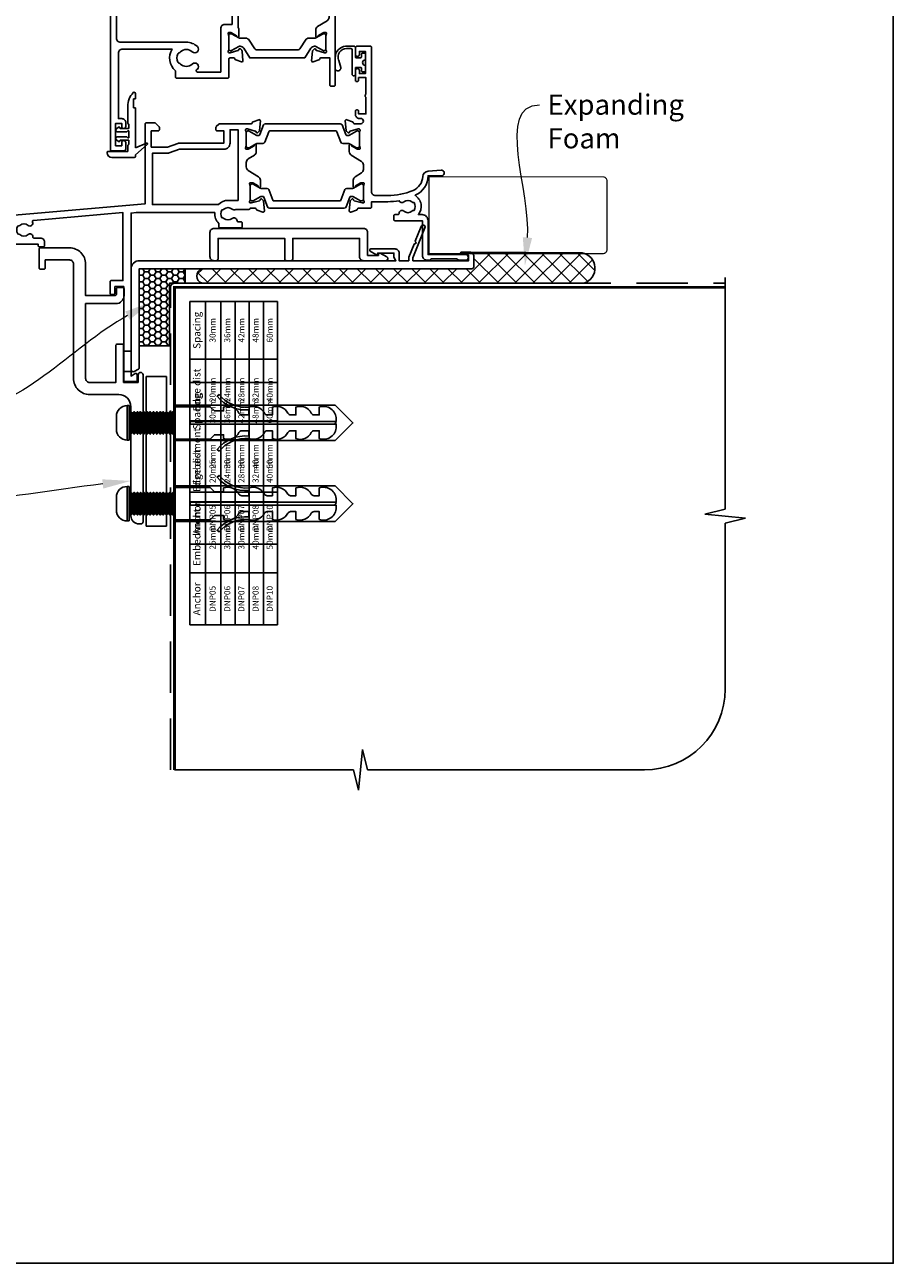
# Model space of a CAD drawing. Units: millimetres. Extents: x -348 to 1018, y -511 to 568.
# Drawn here: x 164 to 379, y -511 to -205 of the extents above; entities that cross this region are included whole.
import ezdxf
from ezdxf import colors
from ezdxf.entities.mleader import LeaderData, LeaderLine
from ezdxf.math import Vec2, Vec3

# ---------------------------------------------------------------- set-up
doc = ezdxf.new("R2010")
doc.units = ezdxf.units.MM
doc.header["$MEASUREMENT"] = 0
doc.linetypes.add('DASHED', pattern=[19.05, 12.7, -6.35])
doc.layers.get('Defpoints').update_dxf_attribs({"color": 1})
for name, color, linetype in [('20985$0$APL Joinery', 2, 'Continuous'), ('26020$0$APL Joinery', 2, 'Continuous'), ('26360$0$APL Joinery', 2, 'Continuous'), ('APL Fixings', 9, 'Continuous'), ('APL Joinery', 2, 'Continuous'), ('APL Notes', 7, 'Continuous'), ('Joinery', 2, 'Continuous')]:
    doc.layers.add(name, color=color, linetype=linetype)
doc.styles.add('General notes', font='arial.ttf', dxfattribs={"height": 3.5})

# ---------------------------------------------------------------- blocks, each defined once
blk = doc.blocks.new('20985')
at = {"layer": '20985$0$APL Joinery'}
blk.add_lwpolyline([(1.2, -7.5), (1.2, 1.9, 1), (0, 1.9), (0, 0), (-3.6, 0), (-3.6, 9.2, 0.414214), (-3.9, 9.5), (-5.2, 9.5, 0.414214), (-5.5, 9.2), (-5.5, 0), (-12, 0, -0.414214), (-13, 1), (-13, 19.5), (-5.5, 19.5, 0.414214), (-3.5, 21.5), (-3.5, 23.2, 0.414214), (-3.8, 23.5), (-5.1, 23.5, 0.414214), (-5.4, 23.2), (-5.4, 21.8, -0.414214), (-5.7, 21.5), (-13, 21.5), (-13, 29.3, 0.414214), (-17, 33.3), (-24.2, 33.3, 0.414214), (-24.5, 33), (-24.5, 28.3, 0.414214), (-24.2, 28), (-23.3, 28, 0.414214), (-23, 28.3), (-23, 30.3), (-17, 30.3, -0.414214), (-16, 29.3), (-16, 1, 0.414214), (-12, -3), (-4.8, -3, -0.414214), (-1.8, -6), (-1.8, -7.5), (1.2, -7.5), (1.2, -12.5), (1.2, -27.5), (1.2, -32.5), (1.2, -34.5, -0.414214), (0.7, -35), (0.2, -35, -0.414214), (-1.8, -33), (-1.8, -32.5), (-1.8, -27.5), (-1.8, -12.5), (-1.8, -7.5)], format="xyb", dxfattribs=at)
for points in [[(-1.8, -12.5), (1.2, -12.5)], [(-1.8, -27.5), (1.2, -27.5)], [(-1.8, -32.5), (1.2, -32.5)]]:
    blk.add_lwpolyline(points, dxfattribs=at)
blk = doc.blocks.new('9260081')
at = {"layer": 'APL Joinery', "color": 7}
blk.add_lwpolyline([(1, 1.4), (-1.05, 1.4, 1), (-1.05, 0.9), (0.2, 0.9, -0.414214), (0.7, 0.4), (0.7, -0.7), (-13.1, -0.7), (-13.1, -0.02), (-10.1, 7.41, 1), (-11.03, 7.79), (-12.51, 4.12), (-12.29, 3.6), (-12.81, 3.38), (-14.1, 0.17), (-14.1, -0.7), (-16.5, -0.7), (-16.5, 1.2, 0.414214), (-17.5, 2.2), (-23.49, 2.2, 0.767327), (-23.64, 1.64), (-22.25, 0.84, 0.57735), (-21.8, 1.1), (-21.8, 1.2), (-17.8, 1.2), (-17.8, 0.17), (-17.3, -0.7), (-80.8, -0.7, 0.414214), (-82.8, -2.7), (-82.8, -27.7, 0.57735), (-82.05, -28.13), (-80.95, -27.5, 0.267949), (-80.8, -27.24), (-80.8, -2.7), (1.5, -2.7, 0.414214), (2, -2.2), (2, 0.4, 0.414214)], format="xyb", close=True, dxfattribs=at)
blk = doc.blocks.new('9210121c')
at = {"layer": 'APL Joinery', "color": 252, "linetype": 'Continuous'}
for p, q in [((-3.75, -3), (-3.7, -3)), ((-3.7, -3), (-1.32, -3)), ((-2.3, -1.25), (-2.3, -0.75)), ((-2.05, -0.5), (-0.82, -0.5)), ((-1.32, -1.5), (-2.05, -1.5)), ((-1.2, -2.15), (-1.2, -1.62)), ((-1.2, -2.87), (-1.2, -2.15)), ((0.82, -0.5), (2.05, -0.5)), ((1.2, -1.62), (1.2, -2.15)), ((1.2, -2.15), (1.2, -2.87)), ((2.05, -1.5), (1.33, -1.5)), ((1.33, -3), (2.95, -3)), ((2.3, -0.75), (2.3, -1.25)), ((-4.05, -5.4), (-4.05, -3.3)), ((-3.45, -4.1), (-3.45, -5.2)), ((2.95, -3.8), (-3.15, -3.8)), ((3.25, -3.3), (3.25, -3.5)), ((1.38, -8), (-1.17, -8)), ((-0.62, -7.14), (-0.49, -7.1)), ((-0.49, -7.1), (1.2, -6.63))]:
    blk.add_line(p, q, dxfattribs=at)
for centre, radius, start, end in [((-3.75, -3.3), 0.3, 90, 180.0114), ((-2.05, -0.75), 0.25, 90, 180), ((-2.05, -1.25), 0.25, 180, 270), ((-1.32, -1.62), 0.125, 0, 90), ((-1.32, -2.87), 0.125, 270, 360), ((-0.82, -0.62), 0.125, 8.7147, 90), ((0, -0.5), 0.7, 188.7147, 351.2853), ((0.82, -0.62), 0.125, 90, 171.2853), ((1.33, -1.62), 0.125, 90, 180), ((1.33, -2.87), 0.125, 180, 270), ((2.05, -0.75), 0.25, 0, 90), ((2.05, -1.25), 0.25, 270, 360), ((2.95, -3.3), 0.3, 0, 90), ((-1.17, -5.1), 2.9, 185.8462, 269.943), ((-3.15, -4.1), 0.3, 90, 180), ((-1.38, -5.21), 2.07, 179.6369, 291.6281), ((2.95, -3.5), 0.3, 270, 360), ((1.38, -7.3), 0.7, 269.9877, 105.6604)]:
    blk.add_arc(centre, radius, start, end, dxfattribs=at)
blk = doc.blocks.new('26020$0$19715')
at = {"layer": '26020$0$APL Joinery'}
for p, q in [((-30.3, -46.16), (-30.3, -51.16)), ((-28.5, -46.16), (-28.5, -51.16))]:
    blk.add_line(p, q, dxfattribs=at)
for points in [[(-30.3, -46.16), (-30.3, -30.16), (-32.5, -30.16), (-32.5, -31.86, -0.414214), (-32.8, -32.16), (-33.4, -32.16, -0.414214), (-33.7, -31.86), (-33.7, -28.96, -0.414214), (-33.4, -28.66), (-30.5, -28.66), (-30.5, -11.84), (-52.64, -13.78, 0.517728), (-52.88, -14.2, -0.810871), (-53.99, -15.02, 0.380493), (-56.01, -15.02, -0.19915), (-56.52, -15.19, 0.290157), (-56.52, -17.12, -0.19915), (-56.01, -17.29, 0.380493), (-53.99, -17.29, -0.660805), (-52.82, -17.84, 0.425323), (-52.52, -18.16), (-50.9, -18.16, -0.414214), (-49.9, -19.16), (-49.9, -20.06, -0.414214), (-50.2, -20.36), (-51.2, -20.36, -0.414214), (-51.5, -20.06), (-51.5, -19.66), (-57, -19.66, -0.414214), (-57.3, -19.36), (-57.3, -18.52, -0.324609), (-57.96, -14.7, 0.583884), (-58.26, -14.27), (-93.5, -17.35), (-93.5, -24.96), (-91.9, -24.96, -0.414214), (-90.9, -25.96), (-90.9, -26.86, -0.414214), (-91.2, -27.16), (-91.5, -27.16, -0.414214), (-91.8, -26.86), (-91.8, -26.16), (-93.6, -26.16), (-93.6, -31.31, -0.57735), (-93.6, -32), (-93.6, -37.16), (-91.36, -37.16, 0.581719), (-91.1, -36.7, -0.096068), (-91.49, -35.62, -0.671225), (-91.49, -34.69, -0.140327), (-90.79, -33.18, -1), (-89.66, -34.16, 0.375946), (-89.64, -36.17, -0.19915), (-89.46, -36.68, 0.290157), (-87.54, -36.68, -0.19915), (-87.36, -36.17, 0.375946), (-87.34, -34.16, -1), (-86.21, -33.18, -0.322511), (-85.9, -36.7, 0.581716), (-85.64, -37.16), (-85.3, -37.16, -0.414214), (-85, -37.46), (-85, -38.36, -0.414214), (-85.3, -38.66), (-94, -38.66, -0.414214), (-95, -37.66), (-95, -16.24, -0.388879), (-94.54, -15.74), (-25, -9.66), (-25, 10.04, -0.414214), (-24.7, 10.34), (-22.62, 10.34, -0.198912), (-22.41, 10.26), (-21.59, 9.43, -0.198912), (-21.5, 9.22), (-21.5, 8.64, -0.414214), (-21.8, 8.34), (-23.5, 8.34), (-23.5, 4.34), (-19.5, 4.34), (-16.92, 5.28, -0.087489), (-16.58, 5.34), (-5.5, 5.34), (-5.5, 8.34), (-7.2, 8.34, -0.414214), (-7.5, 8.64), (-7.5, 9.22, -0.198912), (-7.41, 9.43), (-6.79, 10.06, -0.198912), (-6.58, 10.14), (1.21, 10.14, 0.361398), (1.51, 10.39, -0.265514), (1.7, 10.62), (3.1, 11.13, -0.548619), (3.5, 10.82), (3.29, 8.43, -0.176327), (3.2, 8.25), (2.88, 7.92, -0.57735), (2.46, 8.03), (2.43, 8.15, 0.267949), (2.25, 8.32), (0.34, 8.83, 0.065543), (0.26, 8.84), (0.1, 8.84, 0.6885), (-0.1, 8.32, -0.213422), (0, 8.1), (0, 4.88, -0.063254), (-0.01, 4.81), (-0.19, 4.09, 0.490314), (0, 3.84), (0.52, 3.84, 0.137872), (0.67, 3.89), (1.93, 4.66, -0.361115), (2.03, 4.96), (2.12, 5.01, -0.585524), (2.5, 4.8), (2.5, 3.22, -0.261413), (2.02, 2.37), (0.48, 1.43, 0.261413), (0, 0.57), (0, -0.57, 0.261413), (0.48, -1.43), (3.02, -2.98, -0.261413), (3.5, -3.83), (3.5, -5.41, -0.585524), (3.12, -5.62), (3.03, -5.57, -0.361115), (2.93, -5.27), (1.67, -4.5, 0.137872), (1.52, -4.46), (1, -4.46, 0.490314), (0.81, -4.71), (0.99, -5.42, -0.063254), (1, -5.49), (1, -8.71, -0.213422), (0.9, -8.93, 0.6885), (1.1, -9.46), (1.26, -9.46, 0.065543), (1.34, -9.44), (3.25, -8.93, 0.267949), (3.43, -8.76), (3.46, -8.64, -0.57735), (3.88, -8.53), (4.2, -8.86, -0.176327), (4.29, -9.04), (4.5, -11.43, -0.548619), (4.1, -11.74), (2.7, -11.23, -0.265514), (2.51, -11, 0.361398), (2.21, -10.76), (1, -10.76, -0.414214), (0.7, -11.06), (-2.6, -11.06, -0.337145), (-3.5, -11, 0.375946), (-5.51, -11.02, -0.19915), (-6.02, -11.19, 0.290157), (-6.02, -13.12, -0.19915), (-5.51, -13.29, 0.375946), (-3.5, -13.31, -0.63384), (-2.27, -13.86, 0.407693), (-1.97, -14.16), (-1.3, -14.16, -0.414214), (-1, -14.46), (-1, -15.36, -0.414214), (-1.3, -15.66), (-6.5, -15.66, -0.414214), (-6.8, -15.36), (-6.8, -14.52, -0.226421), (-7.79, -11.86), (-27.2, -11.86), (-28.5, -11.97), (-28.5, -46.16)], [(-2, -8.83), (-2, 8.64), (-4, 8.64), (-4, 5.34, -0.414214), (-5.5, 3.84), (-16.49, 3.84), (-19.07, 2.91, -0.087489), (-19.41, 2.84), (-23.2, 2.84), (-23.2, -9.86), (-6.9, -9.86, -0.204511), (-4.5, -8.83)], [(-30.3, -51.16), (-28.5, -51.16), (-28.5, -52.3), (-27.45, -51.7, -0.57735), (-27, -51.96), (-27, -53.36, -0.414214), (-27.3, -53.66), (-30, -53.66, -0.414214), (-30.3, -53.36)]]:
    blk.add_lwpolyline(points, format="xyb", close=True, dxfattribs=at)
blk = doc.blocks.new('26020$0$19703')
at = {"layer": '26020$0$APL Joinery'}
blk.add_lwpolyline([(27.5, 20.54), (27.3, 20.54, -0.414214), (27, 20.84), (27, 23.29, -1), (28, 23.29), (28, 22.54), (29.5, 22.54), (29.5, 28.04), (28, 28.04), (28, 27.29, -1), (27, 27.29), (27, 28.84, -0.414214), (27.5, 29.34), (30.7, 29.34, -0.414214), (31, 29.04), (31, -6.66, 0.414214), (32, -7.66), (35, -7.66, 0.101205), (41.28, -6.37, 0.283017), (43.7, -2.95, -0.370533), (44.98, -1.64), (48.24, -1.36, -1.044614), (48.3, -2.76), (45.01, -2.76, -0.298086), (41.78, -7.57, -0.438776), (42.62, -12.36), (43.5, -12.36, -0.414214), (45, -13.86), (45, -22.26), (54.3, -22.26, -1), (54.3, -23.66), (52.62, -23.66, -0.198912), (52.41, -23.57), (52.19, -23.34, 0.198912), (51.98, -23.26), (45.92, -23.26, 0.198912), (45.71, -23.34), (45.49, -23.57, -0.198912), (45.28, -23.66), (44.8, -23.66, -0.414214), (43.6, -22.46), (43.6, -13.86), (36.8, -13.86, -0.414214), (36.5, -13.56), (36.5, -12.66, -0.414214), (36.8, -12.36), (37.52, -12.36, 0.425323), (37.82, -12.04, -0.660805), (38.99, -11.49, 0.380493), (41.01, -11.49, -0.19915), (41.52, -11.32, 0.290157), (41.52, -9.39, -0.19915), (41.01, -9.22, 0.380493), (38.99, -9.22, -0.535794), (37.86, -8.92, -0.041047), (35, -9.16), (31, -9.16), (31, -10.46, -0.414214), (30.7, -10.76), (27.79, -10.76, 0.361398), (27.49, -11, -0.265514), (27.3, -11.23), (25.9, -11.74, -0.548619), (25.5, -11.43), (25.71, -9.04, -0.176327), (25.8, -8.86), (26.12, -8.53, -0.57735), (26.54, -8.64), (26.57, -8.76, 0.267949), (26.75, -8.93), (28.66, -9.44, 0.065543), (28.74, -9.46), (28.9, -9.46, 0.6885), (29.1, -8.93, -0.213422), (29, -8.71), (29, -5.49, -0.063254), (29.01, -5.42), (29.19, -4.71, 0.490314), (29, -4.46), (28.48, -4.46, 0.137872), (28.33, -4.5), (27.07, -5.27, -0.361115), (26.97, -5.57), (26.88, -5.62, -0.585524), (26.5, -5.41), (26.5, -3.83, -0.261413), (26.98, -2.98), (28.52, -2.04, 0.261413), (29, -1.18), (29, -0.04, 0.261413), (28.52, 0.82), (25.98, 2.37, -0.261413), (25.5, 3.22), (25.5, 4.8, -0.585524), (25.88, 5.01), (25.97, 4.96, -0.361115), (26.07, 4.66), (27.33, 3.89, 0.137872), (27.48, 3.84), (28, 3.84, 0.490314), (28.19, 4.09), (28.01, 4.81, -0.063254), (28, 4.88), (28, 8.1, -0.213422), (28.1, 8.32, 0.6885), (27.9, 8.84), (27.74, 8.84, 0.065543), (27.66, 8.83), (25.75, 8.32, 0.267949), (25.57, 8.15), (25.54, 8.03, -0.57735), (25.12, 7.92), (24.8, 8.25, -0.176327), (24.71, 8.43), (24.5, 10.82, -0.548619), (24.9, 11.13), (26.3, 10.62, -0.265514), (26.49, 10.39, 0.361398), (26.79, 10.14), (28.35, 10.14, 1), (28.35, 11.44), (28, 11.44, -0.414214), (27, 12.44), (27, 13.24, -0.414214), (27.3, 13.54), (27.5, 13.54, -0.414214), (27.8, 13.24), (27.8, 12.54), (29.6, 12.54), (29.6, 16.7, -0.57735), (29.6, 17.39), (29.6, 21.54), (27.8, 21.54), (27.8, 20.84, -0.414214)], format="xyb", close=True, dxfattribs=at)
blk = doc.blocks.new('26020$0$9100372')
at = {"layer": '26020$0$APL Joinery', "color": 8}
blk.add_lwpolyline([(27.6, -2.1), (27.39, -2.1, -0.131652), (27.29, -2.07), (25.55, -1.07, 0.131652), (25.3, -1), (23.89, -1, -0.310508), (23.42, -0.68), (22.43, 1.91, 0.310508), (22.15, 2.1), (5.85, 2.1, 0.310508), (5.57, 1.91), (4.58, -0.68, -0.310508), (4.11, -1), (2.7, -1, 0.131652), (2.45, -1.07), (0.71, -2.07, -0.131652), (0.61, -2.1), (0.4, -2.1, -0.414214), (0, -1.7), (0, 1.7, -0.414214), (0.4, 2.1), (0.61, 2.1, -0.131652), (0.71, 2.07), (2.45, 1.07, 0.131652), (2.7, 1), (3.09, 1, 0.310508), (3.37, 1.19), (4.29, 3.58, -0.310508), (4.75, 3.9), (23.25, 3.9, -0.310508), (23.71, 3.58), (24.63, 1.19, 0.310508), (24.91, 1), (25.3, 1, 0.131652), (25.55, 1.07), (27.29, 2.07, -0.131652), (27.39, 2.1), (27.6, 2.1, -0.414214), (28, 1.7), (28, -1.7, -0.414214)], format="xyb", close=True, dxfattribs=at)
blk = doc.blocks.new('26020')
at = {"layer": '26020$0$APL Joinery'}
for name, p in [('26020$0$19703', (27, 28.66)), ('26020$0$19715', (27, 28.66)), ('26020$0$9100372', (27, 34.9))]:
    blk.add_blockref(name, p, dxfattribs=at)
at = {"layer": '26020$0$APL Joinery', "xscale": -1, "rotation": 180}
blk.add_blockref('26020$0$9100372', (28, 21.8), dxfattribs=at)
blk = doc.blocks.new('26360$0$19830')
at = {"layer": '26360$0$APL Joinery'}
for points in [[(-50.3, -34.75), (-50.3, -35.7, -1), (-51.3, -35.7), (-51.3, -34.95), (-52.8, -34.95), (-52.8, -40.45), (-51.3, -40.45), (-51.3, -39.7, -1), (-50.3, -39.7), (-50.3, -41.25, -0.414214), (-50.8, -41.75), (-53.8, -41.75, -0.414214), (-54.1, -41.45), (-54.1, 18.95, -0.414214), (-53.8, 19.25), (-51.92, 19.25, -0.198912), (-51.71, 19.16), (-50.89, 18.34, -0.198912), (-50.8, 18.13), (-50.8, 17.55, -0.414214), (-51.1, 17.25), (-52.6, 17.25), (-52.6, 13.25), (-39.3, 13.25), (-39.3, 13.95, -0.414214), (-39, 14.25), (-31.3, 14.25), (-31.3, 17.25), (-36.5, 17.25, -0.414214), (-36.8, 17.55), (-36.8, 18.13, -0.198912), (-36.71, 18.34), (-36.09, 18.96, -0.198912), (-35.88, 19.05), (-28.09, 19.05, 0.361398), (-27.79, 19.3, -0.265514), (-27.6, 19.52), (-26.2, 20.03, -0.548619), (-25.8, 19.73), (-26.01, 17.34, -0.176327), (-26.1, 17.16), (-26.42, 16.83, -0.57735), (-26.84, 16.94), (-26.87, 17.05, 0.267949), (-27.05, 17.23), (-28.96, 17.74, 0.065543), (-29.04, 17.75), (-29.2, 17.75, 0.6885), (-29.4, 17.23, -0.213422), (-29.3, 17.01), (-29.3, 13.79, -0.063254), (-29.31, 13.72), (-29.49, 13, 0.490314), (-29.3, 12.75), (-28.78, 12.75, 0.137872), (-28.63, 12.8), (-27.37, 13.57, -0.361115), (-27.27, 13.87), (-27.18, 13.92, -0.585524), (-26.8, 13.71), (-26.8, 12.05), (-22.79, 8.05, -0.198912), (-22.5, 7.34), (-22.5, -11.23, -0.162278), (-22.3, -11.83), (-22.3, -13.4, -0.585524), (-22.68, -13.61), (-22.77, -13.56, -0.361115), (-22.87, -13.26), (-24.13, -12.49, 0.137872), (-24.28, -12.45), (-24.8, -12.45, 0.490314), (-24.99, -12.7), (-24.81, -13.41, -0.063254), (-24.8, -13.49), (-24.8, -16.7, -0.213422), (-24.9, -16.92, 0.6885), (-24.7, -17.45), (-24.54, -17.45, 0.065543), (-24.46, -17.44), (-22.55, -16.92, 0.267949), (-22.37, -16.75), (-22.34, -16.64, -0.57735), (-21.92, -16.52), (-21.6, -16.85, -0.176327), (-21.51, -17.04), (-21.3, -19.42, -0.548619), (-21.7, -19.73), (-23.1, -19.22, -0.265514), (-23.29, -18.99, 0.361398), (-23.59, -18.75), (-24.5, -18.75, 0.414248), (-24.8, -19.05), (-24.8, -23.45, -0.414214), (-25.1, -23.75), (-37.7, -23.75, -0.414214), (-38, -23.45), (-38, -21.9, -0.371035), (-38.82, -16.55), (-51.1, -16.55, 0.414214), (-52.1, -17.55), (-52.1, -33.75), (-51.3, -33.75, -0.414214)], [(-36.76, -17.24, -0.114784), (-37.11, -17.45, 0.20211), (-37.41, -17.71, 0.233326), (-37.41, -19.79, 0.20211), (-37.11, -20.04, -0.114784), (-36.76, -20.25, 0.406262), (-33.84, -20.25, -1), (-32.58, -21.54, -0.016824), (-32.77, -21.72, 0.69782), (-32.58, -22.25), (-26.8, -22.25), (-26.8, -11.45, -0.414214), (-25.8, -10.45), (-24, -10.45), (-24, 6.72, 0.198912), (-24.29, 7.42), (-27.33, 10.46, 0.198912), (-28.04, 10.75), (-30.43, 10.75, 0.44448), (-31.42, 9.65, -0.222059), (-32.51, 6.53, -1), (-33.8, 7.79, 0.406262), (-33.79, 10.72, -0.114784), (-34.01, 11.07, 0.20211), (-34.26, 11.36, 0.233326), (-36.34, 11.36, 0.20211), (-36.59, 11.07, -0.114784), (-36.8, 10.72, 0.406262), (-36.81, 7.79, -1), (-38.1, 6.53, -0.277526), (-39.01, 10.45, 0.508568), (-39.96, 11.75), (-52.6, 11.75), (-52.6, -13.85, 0.414214), (-51.6, -14.85), (-35.3, -14.85, -0.195364), (-32.58, -15.95, -1), (-33.84, -17.24, 0.406262)]]:
    blk.add_lwpolyline(points, format="xyb", close=True, dxfattribs=at)
blk = doc.blocks.new('26360$0$19831')
at = {"layer": '26360$0$APL Joinery'}
blk.add_lwpolyline([(20.19, -17.05, -0.361398), (20.49, -16.8), (22.7, -16.8), (22.7, -23.5, 0.414214), (23, -23.8), (23.7, -23.8, 0.414214), (24, -23.5), (24, 39.9, 0.414214), (23.7, 40.2), (20.7, 40.2, 0.414214), (20.2, 39.7), (20.2, 38.15, 1), (21.2, 38.15), (21.2, 38.9), (22.7, 38.9), (22.7, 33.4), (21.2, 33.4), (21.2, 34.15, 1), (20.2, 34.15), (20.2, 33.2, 0.414214), (21, 32.4), (22.5, 32.4), (22.5, 21), (19.99, 21, -0.361398), (19.69, 21.24, 0.265514), (19.5, 21.47), (18.1, 21.98, 0.548619), (17.7, 21.67), (17.91, 19.29, 0.176327), (18, 19.1), (18.32, 18.77, 0.57735), (18.74, 18.88), (18.77, 19, -0.267949), (18.95, 19.17), (20.86, 19.69, -0.065543), (20.94, 19.7), (21.1, 19.7, -0.6885), (21.3, 19.17, 0.213422), (21.2, 18.95), (21.2, 15.73, 0.063254), (21.21, 15.66), (21.39, 14.95, -0.490314), (21.2, 14.7), (20.68, 14.7, -0.137872), (20.53, 14.74), (19.27, 15.51, 0.361115), (19.17, 15.81), (19.08, 15.86, 0.585524), (18.7, 15.65), (18.7, 14.07, 0.261413), (19.18, 13.22), (22.02, 11.49, -0.261413), (22.5, 10.63), (22.5, -6.75, -0.261413), (22.02, -7.6), (19.68, -9.03, 0.261413), (19.2, -9.88), (19.2, -11.46, 0.585524), (19.58, -11.67), (19.67, -11.62, 0.361115), (19.77, -11.32), (21.03, -10.55, -0.137872), (21.18, -10.5), (21.7, -10.5, -0.490314), (21.89, -10.75), (21.71, -11.47, 0.063254), (21.7, -11.54), (21.7, -14.76, 0.213422), (21.8, -14.98, -0.6885), (21.6, -15.5), (21.44, -15.5, -0.065543), (21.36, -15.49), (19.45, -14.98, -0.267949), (19.27, -14.8), (19.24, -14.69, 0.57735), (18.82, -14.58), (18.5, -14.91, 0.176327), (18.41, -15.09), (18.2, -17.48, 0.548619), (18.6, -17.79), (20, -17.28, 0.265514)], format="xyb", close=True, dxfattribs=at)
blk = doc.blocks.new('26360$0$9100372')
at = {"layer": '26360$0$APL Joinery', "color": 8}
blk.add_lwpolyline([(27.6, -2.1), (27.39, -2.1, -0.131652), (27.29, -2.07), (25.55, -1.07, 0.131652), (25.3, -1), (23.89, -1, -0.310508), (23.42, -0.68), (22.43, 1.91, 0.310508), (22.15, 2.1), (5.85, 2.1, 0.310508), (5.57, 1.91), (4.58, -0.68, -0.310508), (4.11, -1), (2.7, -1, 0.131652), (2.45, -1.07), (0.71, -2.07, -0.131652), (0.61, -2.1), (0.4, -2.1, -0.414214), (0, -1.7), (0, 1.7, -0.414214), (0.4, 2.1), (0.61, 2.1, -0.131652), (0.71, 2.07), (2.45, 1.07, 0.131652), (2.7, 1), (3.09, 1, 0.310508), (3.37, 1.19), (4.29, 3.58, -0.310508), (4.75, 3.9), (23.25, 3.9, -0.310508), (23.71, 3.58), (24.63, 1.19, 0.310508), (24.91, 1), (25.3, 1, 0.131652), (25.55, 1.07), (27.29, 2.07, -0.131652), (27.39, 2.1), (27.6, 2.1, -0.414214), (28, 1.7), (28, -1.7, -0.414214)], format="xyb", close=True, dxfattribs=at)
blk = doc.blocks.new('26360$0$9100375')
at = {"layer": '26360$0$APL Joinery', "color": 8}
blk.add_lwpolyline([(21.17, -0.75, 0.258618), (20.32, -1.22), (18.8, -3.65), (5.2, -3.65), (3.68, -1.22, 0.258618), (2.83, -0.75), (2.7, -0.75, 0.131652), (2.45, -0.82), (0.68, -1.84, -0.131652), (0.63, -1.85), (0.4, -1.85, -0.414214), (0, -1.45), (0, 1.95, -0.414214), (0.4, 2.35), (0.63, 2.35, -0.131652), (0.68, 2.33), (2.45, 1.31, 0.131652), (2.7, 1.25), (4.18, 1.25, -0.258618), (5.02, 0.78), (6.25, -1.18, 0.258618), (7.1, -1.65), (16.9, -1.65, 0.258618), (17.75, -1.18), (18.98, 0.78, -0.258618), (19.82, 1.25), (21.3, 1.25, 0.131652), (21.55, 1.31), (23.32, 2.33, -0.131652), (23.37, 2.35), (23.6, 2.35, -0.414214), (24, 1.95), (24, -1.45, -0.414214), (23.6, -1.85), (23.37, -1.85, -0.131652), (23.32, -1.84), (21.55, -0.82, 0.131652), (21.3, -0.75)], format="xyb", close=True, dxfattribs=at)
blk = doc.blocks.new('26360')
at = {"layer": '26360$0$APL Joinery'}
for name, p in [('26360$0$19831', (-31.7, 19.85)), ('26360$0$19830', (-9.2, 21.8)), ('26360$0$9100372', (-38.5, 36.95)), ('26360$0$9100375', (-34, 6.7))]:
    blk.add_blockref(name, p, dxfattribs=at)
blk = doc.blocks.new('9250064')
blk.add_lwpolyline([(-21.6, 0.6), (-24.3, 0.6), (-24.3, 6.3, 0.414214), (-25.3, 7.3), (-62.3, 7.3, 0.414214), (-63.3, 6.3), (-63.3, 0.3, 0.414214), (-62.3, -0.7), (-61.8, -0.7, 0.414214), (-61.3, -0.2), (-61.3, 4.8), (-44.8, 4.8), (-44.8, -0.2, 0.414214), (-44.3, -0.7), (-43.3, -0.7, 0.414214), (-42.8, -0.2), (-42.8, 4.8), (-26.3, 4.8), (-26.3, 0.3, 0.414214), (-25.3, -0.7), (-19.79, -0.7, 0.767327), (-19.54, 0.23), (-21.15, 1.16, 0.57735), (-21.6, 0.9)], format="xyb", close=True)
blk = doc.blocks.new('*T41')
at = {"color": 0, "linetype": 'ByBlock', "lineweight": -2}
for p, q in [((0, 0), (60, 0)), ((0, 0), (0, -21.69)), ((12.89, 0), (12.89, -21.69)), ((30.5, 0), (30.5, -21.69)), ((45.79, 0), (45.79, -21.69)), ((60, 0), (60, -21.69)), ((0, -3.9), (60, -3.9)), ((0, -7.69), (60, -7.69)), ((0, -11.19), (60, -11.19)), ((0, -14.69), (60, -14.69)), ((0, -18.19), (60, -18.19)), ((0, -21.69), (60, -21.69))]:
    blk.add_line(p, q, dxfattribs=at)
at = {"color": 0, "attachment_point": 5, "style": 'General notes'}
for s, insert, char_height, width in [('Anchor', (6.44, -1.95), 1.8, 11.3872), ('Embedment', (21.69, -1.95), 1.8, 16.1144), ('Edge dist', (38.15, -1.95), 1.8, 13.7922), ('Spacing', (52.9, -1.95), 1.8, 12.7062), ('DNP05', (6.44, -5.8), 1.5, 11.3872), ('25mm', (21.69, -5.8), 1.5, 16.1144), ('20mm', (38.15, -5.8), 1.5, 13.7922), ('30mm', (52.9, -5.8), 1.5, 12.7062), ('DNP06', (6.44, -9.44), 1.5, 11.3872), ('30mm', (21.69, -9.44), 1.5, 16.1144), ('24mm', (38.15, -9.44), 1.5, 13.7922), ('36mm', (52.9, -9.44), 1.5, 12.7062), ('DNP07', (6.44, -12.94), 1.5, 11.3872), ('30mm', (21.69, -12.94), 1.5, 16.1144), ('28mm', (38.15, -12.94), 1.5, 13.7922), ('42mm', (52.9, -12.94), 1.5, 12.7062), ('DNP08', (6.44, -16.44), 1.5, 11.3872), ('40mm', (21.69, -16.44), 1.5, 16.1144), ('32mm', (38.15, -16.44), 1.5, 13.7922), ('48mm', (52.9, -16.44), 1.5, 12.7062), ('DNP10', (6.44, -19.94), 1.5, 11.3872), ('50mm', (21.69, -19.94), 1.5, 16.1144), ('40mm', (38.15, -19.94), 1.5, 13.7922), ('60mm', (52.9, -19.94), 1.5, 12.7062)]:
    blk.add_mtext(s, dxfattribs=dict(at, insert=insert, char_height=char_height, width=width))
blk = doc.blocks.new('*U40')
at = {"layer": 'APL Joinery', "color": 250, "linetype": 'Continuous'}
for p, q in [((1.6, 14.39), (-1.6, 14.39)), ((-4.26, 11.2), (-4.26, 11.73)), ((-4.26, 11.73), (4.26, 11.73)), ((4.26, 11.2), (-4.26, 11.2)), ((2.8, 10.8), (-2.8, 10.8)), ((2.8, 10), (-2.8, 10)), ((2.8, 9.2), (-2.8, 9.2)), ((4.26, 11.2), (4.26, 11.73)), ((2.8, 8.4), (-2.8, 8.4)), ((2.8, 7.6), (-2.8, 7.6)), ((2.8, 6.8), (-2.8, 6.8)), ((2.8, 6), (-2.8, 6)), ((2.8, 5.2), (-2.8, 5.2)), ((2.8, 4.4), (-2.8, 4.4)), ((2.8, 3.6), (-2.8, 3.6)), ((2.8, 2.8), (-2.8, 2.8)), ((2.8, 2), (-2.8, 2)), ((2.8, 1.2), (-2.8, 1.2)), ((2.8, 0.4), (-2.8, 0.4))]:
    blk.add_line(p, q, dxfattribs=at)
for points in [[(-2.4, 10.4), (-2.8, 10.8), (-2.4, 11.2), (2.4, 11.2), (2.8, 10.8), (2.4, 10.4)], [(-2.4, 9.6), (-2.8, 10), (-2.4, 10.4), (2.4, 10.4), (2.8, 10), (2.4, 9.6)], [(-2.4, 8.8), (-2.8, 9.2), (-2.4, 9.6), (2.4, 9.6), (2.8, 9.2), (2.4, 8.8)], [(-2.4, 8), (-2.8, 8.4), (-2.4, 8.8), (2.4, 8.8), (2.8, 8.4), (2.4, 8)], [(-2.4, 7.2), (-2.8, 7.6), (-2.4, 8), (2.4, 8), (2.8, 7.6), (2.4, 7.2)], [(-2.4, 6.4), (-2.8, 6.8), (-2.4, 7.2), (2.4, 7.2), (2.8, 6.8), (2.4, 6.4)], [(-2.4, 5.6), (-2.8, 6), (-2.4, 6.4), (2.4, 6.4), (2.8, 6), (2.4, 5.6)], [(-2.4, 4.8), (-2.8, 5.2), (-2.4, 5.6), (2.4, 5.6), (2.8, 5.2), (2.4, 4.8)], [(-2.4, 4), (-2.8, 4.4), (-2.4, 4.8), (2.4, 4.8), (2.8, 4.4), (2.4, 4)], [(-2.4, 3.2), (-2.8, 3.6), (-2.4, 4), (2.4, 4), (2.8, 3.6), (2.4, 3.2)], [(-2.4, 2.4), (-2.8, 2.8), (-2.4, 3.2), (2.4, 3.2), (2.8, 2.8), (2.4, 2.4)], [(-2.4, 1.6), (-2.8, 2), (-2.4, 2.4), (2.4, 2.4), (2.8, 2), (2.4, 1.6)], [(-2.4, 0.8), (-2.8, 1.2), (-2.4, 1.6), (2.4, 1.6), (2.8, 1.2), (2.4, 0.8)], [(-2.4, 0), (-2.8, 0.4), (-2.4, 0.8), (2.4, 0.8), (2.8, 0.4), (2.4, 0)], [(-0.35, -39.6), (0, -40), (0.35, -39.6)]]:
    blk.add_lwpolyline(points, dxfattribs=at)
blk.add_lwpolyline([(-0.35, -40), (-0.35, -3.82), (0.35, -3.82), (0.35, -40), (0.91, -40, 0.512953), (3.91, -35.82), (1.96, -35.82), (1.96, -34.53, -0.279225), (2.38, -33.84, 0.369054), (3.91, -30.01), (1.96, -30.01), (1.96, -28.72, -0.279225), (2.38, -28.04, 0.369054), (3.91, -24.21), (1.96, -24.21), (1.96, -22.92, -0.279225), (2.38, -22.23, 0.369054), (3.91, -18.41, -0.24938), (7, -11.03), (6.59, -10.52, 0.247638), (3.26, -18.41), (1.96, -18.41), (1.96, -16.62, -0.279225), (2.38, -15.93, 0.369054), (3.91, -12.11), (2.96, -12.11), (2.96, -9.86), (4, -8.82), (4, 0), (-4, 0), (-4, -8.82), (-2.96, -9.86), (-2.96, -12.11), (-3.91, -12.11, 0.369054), (-2.38, -15.93, -0.279225), (-1.96, -16.62), (-1.96, -18.41), (-3.26, -18.41, 0.247638), (-6.59, -10.52), (-7, -11.03, -0.24938), (-3.91, -18.41, 0.369054), (-2.38, -22.23, -0.279225), (-1.96, -22.92), (-1.96, -24.21), (-3.91, -24.21, 0.369054), (-2.38, -28.04, -0.279225), (-1.96, -28.72), (-1.96, -30.01), (-3.91, -30.01, 0.369054), (-2.38, -33.84, -0.279225), (-1.96, -34.53), (-1.96, -35.82), (-3.91, -35.82, 0.512953), (-0.91, -40)], format="xyb", close=True, dxfattribs=at)
blk.add_lwpolyline([(-4.4, 0), (4.4, 0), (4.4, -39.71), (0, -44.11), (-4.4, -39.71)], close=True, dxfattribs=at)
for centre, start, end in [((-1.6, 11.73), 90, 180), ((1.6, 11.73), 0, 90)]:
    blk.add_arc(centre, 2.66, start, end, dxfattribs=at)
blk.add_blockref('*T41', (-30, -3.79))
blk = doc.blocks.new('9210124')
at = {"layer": 'APL Joinery', "color": 252, "linetype": 'Continuous', "lineweight": 25}
for p, q in [((-8.35, 2.47), (-5.43, 5.01)), ((-5.43, 3.32), (-8.15, 2.13)), ((-5.43, 5.01), (-5.43, 5.4)), ((-5.43, -6.6), (-5.43, 3.32)), ((-5.13, 5.7), (0.37, 5.7)), ((1.45, 4.2), (-3.53, 4.2)), ((-3.53, 4.2), (-3.53, 2.75)), ((1.57, 4.5), (1.57, 4.33)), ((-3.83, 2.45), (-3.83, 1.4)), ((-3.83, 1.4), (-1.69, 1.4)), ((-3.53, 0.8), (-3.83, 0.8)), ((-3.83, 0.8), (-3.83, -0.9)), ((-3.33, 0.6), (-3.53, 0.8)), ((-0.95, 0.6), (-3.33, 0.6)), ((-1.69, 1.4), (-1.62, 1.66)), ((-1.5, 1.75), (-1.42, 1.75)), ((-1.25, 1.7), (-0.72, 1.33)), ((-3.83, -0.9), (-3.53, -0.9)), ((-1.69, -1.5), (-3.83, -1.5)), ((-3.83, -1.5), (-3.83, -2.55)), ((-3.53, -0.9), (-3.33, -0.7)), ((-3.53, -2.85), (-3.53, -7)), ((-3.33, -0.7), (-0.95, -0.7)), ((-1.62, -1.75), (-1.69, -1.5)), ((-1.42, -1.85), (-1.5, -1.85)), ((-0.72, -1.42), (-1.25, -1.79)), ((-4.93, -6.6), (-5.43, -6.6)), ((-5.43, -8.8), (-4.93, -8.8)), ((-5.43, -10.16), (-5.43, -8.8)), ((-4.93, -8.8), (-4.93, -6.6))]:
    blk.add_line(p, q, dxfattribs=at)
for centre, radius, start, end in [((-5.13, 5.4), 0.3, 90, 180), ((0.37, 4.5), 1.2, 0, 90), ((1.45, 4.33), 0.125, 270, 0), ((-8.23, 2.31), 0.2, 128.1454, 291.8546), ((-3.83, 2.75), 0.3, 270, 0), ((-1.5, 1.63), 0.125, 90, 165), ((-1.42, 1.45), 0.3, 55, 90), ((-0.95, 1), 0.4, 270, 55), ((-3.83, -2.85), 0.3, 0, 90), ((-1.5, -1.72), 0.125, 195, 270), ((-1.42, -1.55), 0.3, 270, 305), ((-0.95, -1.1), 0.4, 305, 90), ((-8.33, -7), 4.8, 315.3254, 0), ((-5.13, -10.16), 0.3, 180, 315.3254)]:
    blk.add_arc(centre, radius, start, end, dxfattribs=at)

msp = doc.modelspace()

# ---------------------------------------------------------------- hatches: boundary and pattern name
at = {"layer": 'APL Joinery', "lineweight": 9}
h = msp.add_hatch(dxfattribs=at)
h.set_pattern_fill('ANSI37', color=8)
h.set_pattern_definition([(45, (732.5794, -10.435), (-2.245064, 2.245064), []), (135, (732.5794, -10.435), (-2.245064, -2.245064), [])])
edge = h.paths.add_edge_path()
edge.add_arc((301.51, -265.16), 3.88, 286.9821, 440.092)
edge.add_line((302.18, -261.34), (274.42, -261.19))
edge.add_arc((274.42, -262.19), 1, 0, 90, ccw=False)
edge.add_line((275.42, -262.19), (275.42, -264.79))
edge.add_arc((274.92, -264.79), 0.5, -90, 0, ccw=False)
edge.add_line((274.92, -265.29), (208.14, -265.29))
edge.add_arc((208.74, -267.07), 1.88, 108.5122, 252.8186)
edge.add_line((208.18, -268.87), (302.65, -268.87))
at = {"layer": 'APL Joinery'}
h = msp.add_hatch(dxfattribs=at)
h.set_pattern_fill('HONEY', color=8, scale=0.3)
h.set_pattern_definition([(0, (732.5794, -7.8661), (1.42875, 0.8248892), [0.9525, -1.905]), (120, (732.5794, -7.8661), (-1.42875, 0.8248892), [0.9525, -1.905]), (60, (732.5794, -7.8661), (3e-09, 1.6497784), [-1.905, 0.9525])])
h.paths.add_polyline_path([(203.99, -265.29), (192.62, -265.29), (192.62, -284.33), (200.09, -284.33), (200.09, -268.87), (203.99, -268.87)])

# ---------------------------------------------------------------- linework, layer by layer
msp.add_lwpolyline([(194.36, -328.96), (199.36, -328.96), (199.36, -291.95), (194.36, -291.95)], close=True)
at = {"layer": 'APL Joinery', "color": 9, "ltscale": 0.7}
for p, q in [((337.61, -324.73), (337.61, -267.44)), ((332.61, -325.98), (337.61, -324.73)), ((342.61, -326.98), (332.61, -325.98)), ((337.61, -328.23), (342.61, -326.98)), ((337.61, -369.27), (337.61, -328.23)), ((246.86, -394.27), (247.86, -384.27)), ((247.86, -384.27), (249.11, -389.27)), ((201.36, -389.27), (245.61, -389.27)), ((245.61, -389.27), (246.86, -394.27)), ((249.11, -389.27), (317.61, -389.27))]:
    msp.add_line(p, q, dxfattribs=at)
at = {"layer": 'APL Joinery', "color": 7, "lineweight": 25, "const_width": 0.3}
msp.add_lwpolyline([(264.34, -261.54), (307.36, -261.54, 0.414214), (308.36, -260.54), (308.36, -243.54, 0.414214), (307.36, -242.54), (264.34, -242.54)], format="xyb", close=True, dxfattribs=at)
at = {"layer": 'APL Joinery', "color": 8}
msp.add_lwpolyline([(302.65, -268.87, 0.789114), (302.18, -261.34), (274.42, -261.19, -0.414214), (275.42, -262.19), (275.42, -264.79, -0.414214), (274.92, -265.29), (208.14, -265.29, 0.728587), (208.18, -268.87)], format="xyb", close=True, dxfattribs=at)
msp.add_lwpolyline([(203.99, -265.29), (192.62, -265.29), (192.62, -284.33), (200.09, -284.33), (200.09, -268.87), (203.99, -268.87)], close=True, dxfattribs=at)
at = {"layer": 'APL Joinery', "color": 8, "linetype": 'DASHED'}
msp.add_lwpolyline([(200.36, -389.27), (200.36, -269.87, -0.414214), (201.36, -268.87), (337.61, -268.87)], format="xyb", dxfattribs=at)
at = {"layer": 'APL Joinery', "color": 7, "const_width": 0.7}
msp.add_lwpolyline([(201.36, -389.27), (201.36, -269.87), (337.61, -269.87)], dxfattribs=at)
at = {"layer": 'APL Joinery', "color": 9, "ltscale": 0.7}
msp.add_arc((317.61, -369.27), 20, 270, 0, dxfattribs=at)
at = {"layer": 'Defpoints', "color": 8}
msp.add_lwpolyline([(23.19, -511.34), (379.19, -511.34), (379.19, -55.06), (23.19, -55.06)], close=True, dxfattribs=at)

# ---------------------------------------------------------------- block references
at = {"layer": 'APL Fixings'}
msp.add_blockref('9250064', (273.42, -262.59), dxfattribs=at)
at = {"layer": 'APL Fixings', "rotation": 90}
for p in [(201.36, -303.41), (201.36, -323.41)]:
    msp.add_blockref('*U40', p, dxfattribs=at)
at = {"layer": 'APL Joinery'}
for name, p in [('26360', (248.78, -216.18)), ('20985', (192.35, -293.41))]:
    msp.add_blockref(name, p, dxfattribs=at)
at = {"layer": 'APL Joinery', "rotation": 270}
msp.add_blockref('9210121c', (249.09, -214.26), dxfattribs=at)
at = {"layer": 'APL Notes'}
msp.add_blockref('26020', (192.09, -268.19), dxfattribs=at)
at = {"layer": 'APL Notes', "rotation": 180}
msp.add_blockref('9210124', (186.23, -232.08), dxfattribs=at)
at = {"layer": 'Joinery', "color": 7}
msp.add_blockref('9260081', (273.42, -262.59), dxfattribs=at)

# ---------------------------------------------------------------- leaders
at = {"layer": 'APL Joinery', "color": 0}
ml = msp.add_multileader_mtext('Standard', dxfattribs=at)
ml.set_content('{\\C0;Expanding Foam}', color=3, style='General notes')
ml.set_leader_properties(lineweight=13)
ml.build(insert=Vec2(0, 0))
ml.multileader.update_dxf_attribs({"leader_type": 2, "dogleg_length": 10, "arrow_head_size": 7})
ctx = ml.context
ctx.base_point, ctx.char_height, ctx.arrow_head_size, ctx.plane_origin = Vec3(291.64, -224.71), 5, 7, Vec3(581.85, -139.6)
notes = []
notes.append((ctx, [(0, (1, 1, 0), (281.64, -224.71), (1, 0), 10, [(1, [(288.05, -264.54)], 0, [])])]))
ctx.mtext.insert, ctx.mtext.width, ctx.mtext.defined_height, ctx.mtext.line_spacing_style, ctx.mtext.flow_direction = Vec3(293.64, -222.17), 28.8154, 6.82, 2, 5
ml = msp.add_multileader_mtext('Standard', dxfattribs=at)
ml.set_content('{\\C0;Foam tape}', color=3, style='General notes')
ml.set_leader_properties(lineweight=13)
ml.build(insert=Vec2(0, 0))
ml.multileader.update_dxf_attribs({"leader_type": 2, "dogleg_length": 10, "arrow_head_size": 7})
ctx = ml.context
ctx.base_point, ctx.char_height, ctx.arrow_head_size, ctx.plane_origin = Vec3(110.32, -300.74), 5, 7, Vec3(518.56, -207.69)
ctx.text_align_type = 2
notes.append((ctx, [(1, (1, 1, 0), (156.84, -300.74), (-1, 0), 10, [(1, [(195.82, -273.46)], 0, [])])]))
ctx.mtext.insert, ctx.mtext.width, ctx.mtext.defined_height, ctx.mtext.alignment, ctx.mtext.line_spacing_style, ctx.mtext.flow_direction = Vec3(144.84, -297.54), 39.8671, 6.82, 3, 2, 5
at = {"layer": 'APL Joinery', "color": 7, "lineweight": 5}
ml = msp.add_multileader_mtext('Standard', dxfattribs=at)
ml.set_content('{\\C7;Continuous Sill Support Bar}', color=3, style='General notes')
ml.set_leader_properties(color=7, lineweight=13)
ml.build(insert=Vec2(0, 0))
ml.multileader.update_dxf_attribs({"leader_type": 2, "dogleg_length": 10, "arrow_head_size": 7})
ctx = ml.context
ctx.base_point, ctx.char_height, ctx.arrow_head_size, ctx.plane_origin = Vec3(97.09, -322.52), 5, 7, Vec3(297.8, -205.31)
ctx.text_align_type = 2
notes.append((ctx, [(1, (1, 1, 0), (156.84, -322.52), (-1, 0), 10, [(1, [(190.55, -317.77)], 0, [])])]))
ctx.mtext.insert, ctx.mtext.width, ctx.mtext.defined_height, ctx.mtext.alignment, ctx.mtext.line_spacing_style, ctx.mtext.flow_direction = Vec3(144.84, -319.32), 61.542, 6.82, 3, 2, 5
for ctx, leaders in notes:
    for number, flags, end, landing, length, lines in leaders:
        leader = LeaderData()
        leader.index, (leader.has_last_leader_line, leader.has_dogleg_vector, leader.attachment_direction) = number, flags
        leader.last_leader_point, leader.dogleg_vector, leader.dogleg_length = Vec3(end), Vec3(landing), length
        for number, points, colour, breaks in lines:
            line = LeaderLine()
            line.index, line.vertices, line.color, line.breaks = number, Vec3.list(points), colors.encode_raw_color(colour), breaks
            leader.lines.append(line)
        ctx.leaders.append(leader)

doc.saveas('drawing.dxf')
